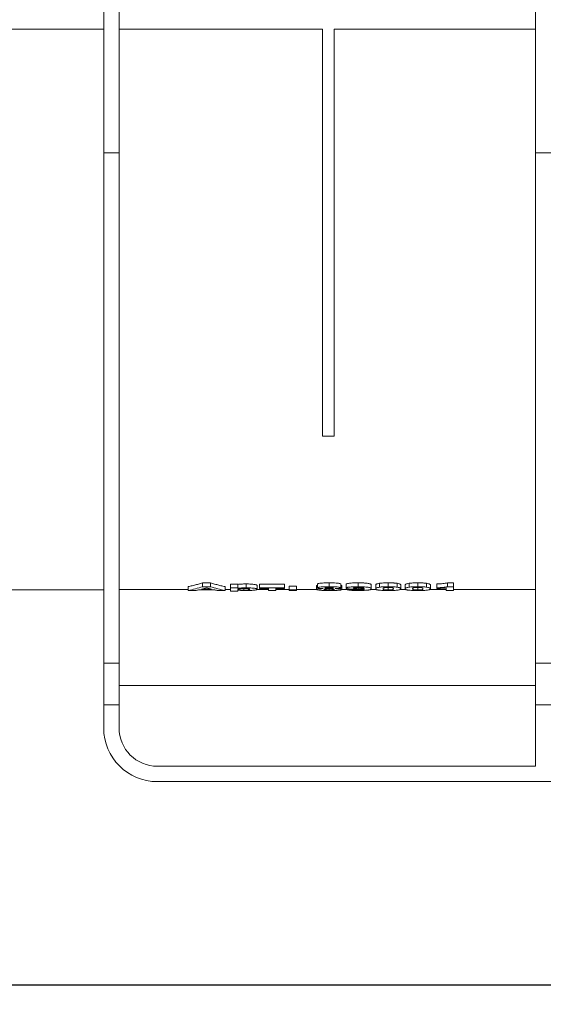
# Model space of a CAD drawing. Units: millimetres. Extents: x -1798 to 7132, y -31 to 4936.
# Drawn here: x 2050 to 2323, y 2620 to 3133 of the extents above; entities that cross this region are included whole.
import ezdxf

# ---------------------------------------------------------------- set-up
doc = ezdxf.new("R2010")
doc.units = ezdxf.units.MM
doc.header["$LTSCALE"] = 10
doc.layers.add('FORMAT', color=7, linetype='Continuous')
doc.styles.add('SLDTEXTSTYLE1', font='TXT', dxfattribs={"width": 0.7})
doc.dimstyles.new('SLDDIMSTYLE0', dxfattribs={"dimtxt": 33.930745, "dimasz": 33.02, "dimexe": 0, "dimexo": 0.0625, "dimgap": 8.482686, "dimtad": 2, "dimlfac": 0.5, "dimrnd": 1e-09, "dimzin": 12, "dimdsep": 46, "dimtxsty": 'SLDTEXTSTYLE1', "dimsah": 1, "dimcen": 0.09, "dimadec": 0, "dimazin": 3, "dimtfac": 1, "dimtofl": 0, "dimtmove": 0, "dimatfit": 3, "dimfxl": 0, "dimfrac": 2, "dimtolj": 1, "dimtzin": 12, "dimarcsym": 0})

# ---------------------------------------------------------------- blocks, each defined once
blk = doc.blocks.new('_D_1')
at = {"layer": 'FORMAT'}
for p, q in [((2638.05, 2836.45), (2638.05, 2620.45)), ((554.05, 2826.45), (554.05, 2620.45)), ((2638.05, 2630.45), (554.05, 2630.45))]:
    blk.add_line(p, q, dxfattribs=at)
for points in [[(554.05, 2630.45), (587.07, 2625.37), (587.07, 2635.53)], [(2638.05, 2630.45), (2605.03, 2635.53), (2605.03, 2625.37)]]:
    blk.add_solid(points, dxfattribs=at)
at = {"layer": 'FORMAT', "insert": (1571.13, 2678.2, 0.2), "char_height": 37.042, "attachment_point": 1, "style": 'SLDTEXTSTYLE1'}
blk.add_mtext('1042', dxfattribs=at)

msp = doc.modelspace()

# ---------------------------------------------------------------- linework, layer by layer
at = {"color": 7, "linetype": 'Continuous', "lineweight": 15}
for p, q in [((2094.052, 3342.995), (2094.052, 3063.995)), ((2102.052, 3063.995), (2102.052, 3342.995)), ((2319.052, 3342.995), (2319.052, 3063.995)), ((2094.052, 3128.448), (1988.052, 3128.448)), ((2208.052, 3128.448), (2102.052, 3128.448)), ((2208.052, 3128.448), (2208.052, 2916.448)), ((2319.052, 3128.448), (2214.052, 3128.448)), ((2214.052, 3128.448), (2214.052, 2916.448)), ((2094.052, 3063.995), (2102.052, 3063.995)), ((2094.052, 3063.995), (2094.052, 2798.126)), ((2102.052, 2798.126), (2102.052, 3063.995)), ((2319.052, 3063.995), (2327.052, 3063.995)), ((2319.052, 3063.995), (2319.052, 2798.126)), ((2214.052, 2916.448), (2208.052, 2916.448)), ((2138.052, 2838.03), (2138.052, 2836.023)), ((2150.295, 2836.713), (2145.047, 2836.713)), ((2149.686, 2840.014), (2145.612, 2840.014)), ((2145.612, 2840.014), (2145.612, 2838)), ((2149.686, 2838), (2145.612, 2838)), ((2149.686, 2840.014), (2149.686, 2838)), ((2157.282, 2838.03), (2157.282, 2836.023)), ((2163.949, 2839.401), (2160.103, 2839.401)), ((2160.103, 2839.401), (2160.103, 2837.389)), ((2160.103, 2837.389), (2160.103, 2835.627)), ((2163.949, 2837.389), (2160.103, 2837.389)), ((2163.949, 2839.401), (2163.949, 2837.389)), ((2163.949, 2837.166), (2163.949, 2837.389)), ((2167.13, 2837.087), (2167.13, 2836.232)), ((2168.224, 2839.429), (2168.224, 2837.417)), ((2173.949, 2838.669), (2173.949, 2836.661)), ((2188.308, 2839.401), (2175.231, 2839.401)), ((2175.231, 2839.401), (2175.231, 2837.389)), ((2188.308, 2837.389), (2175.231, 2837.389)), ((2175.231, 2837.389), (2175.231, 2837.092)), ((2179.846, 2837.092), (2175.231, 2837.092)), ((2179.846, 2837.092), (2179.846, 2836.023)), ((2188.308, 2837.092), (2183.693, 2837.092)), ((2183.693, 2836.023), (2183.693, 2837.092)), ((2188.308, 2839.401), (2188.308, 2837.389)), ((2188.308, 2837.092), (2188.308, 2837.389)), ((2194.462, 2838.349), (2190.616, 2838.349)), ((2190.616, 2838.349), (2190.616, 2836.342)), ((2194.462, 2838.349), (2194.462, 2836.342)), ((2204.975, 2838.523), (2204.975, 2836.515)), ((2205.487, 2839.436), (2205.487, 2837.424)), ((2211.501, 2837.626), (2211.501, 2837.145)), ((2211.513, 2840.014), (2211.513, 2838)), ((2211.561, 2836.809), (2211.561, 2836.254)), ((2217.539, 2839.436), (2217.539, 2837.424)), ((2218.052, 2838.538), (2218.052, 2836.53)), ((2220.359, 2839.28), (2220.359, 2837.269)), ((2220.872, 2837.002), (2220.872, 2836.439)), ((2226.637, 2840.014), (2226.637, 2838)), ((2226.886, 2836.653), (2226.886, 2836.276)), ((2226.926, 2837.61), (2226.926, 2836.963)), ((2233.436, 2838.921), (2233.436, 2836.911)), ((2235.744, 2838.912), (2235.744, 2836.902)), ((2237.723, 2839.776), (2237.723, 2837.763)), ((2242.282, 2840.014), (2242.282, 2838)), ((2242.282, 2837.615), (2242.282, 2836.276)), ((2246.858, 2839.773), (2246.858, 2837.76)), ((2248.821, 2838.908), (2248.821, 2836.898)), ((2251.128, 2838.912), (2251.128, 2836.902)), ((2253.108, 2839.776), (2253.108, 2837.763)), ((2257.667, 2840.014), (2257.667, 2838)), ((2257.667, 2837.615), (2257.667, 2836.276)), ((2262.242, 2839.773), (2262.242, 2837.76)), ((2264.205, 2838.908), (2264.205, 2836.898)), ((2267.539, 2839.429), (2267.539, 2837.417)), ((2267.539, 2837.417), (2267.539, 2837.014)), ((2272.411, 2837.349), (2272.411, 2836.023)), ((2276.257, 2840.014), (2273.172, 2840.014)), ((2273.172, 2840.014), (2273.172, 2838)), ((2276.257, 2838), (2273.172, 2838)), ((2276.257, 2840.014), (2276.257, 2838)), ((2276.257, 2836.023), (2276.257, 2838)), ((2037.79, 2836.448), (2094.052, 2836.448)), ((2138.052, 2836.464), (2102.052, 2836.464)), ((2142.154, 2836.023), (2138.052, 2836.023)), ((2151.517, 2836.409), (2143.841, 2836.409)), ((2157.282, 2836.023), (2153.204, 2836.023)), ((2160.103, 2836.464), (2157.282, 2836.464)), ((2163.949, 2835.627), (2160.103, 2835.627)), ((2163.949, 2835.627), (2163.949, 2836.172)), ((2179.846, 2836.464), (2173.909, 2836.464)), ((2183.693, 2836.023), (2179.846, 2836.023)), ((2190.616, 2836.464), (2183.693, 2836.464)), ((2190.616, 2836.342), (2190.616, 2836.023)), ((2194.462, 2836.342), (2190.616, 2836.342)), ((2194.462, 2836.023), (2190.616, 2836.023)), ((2205.072, 2836.464), (2194.462, 2836.464)), ((2194.462, 2836.023), (2194.462, 2836.342)), ((2220.872, 2836.464), (2217.981, 2836.464)), ((2236.245, 2836.464), (2232.89, 2836.464)), ((2251.629, 2836.464), (2248.341, 2836.464)), ((2272.411, 2836.464), (2263.725, 2836.464)), ((2276.257, 2836.023), (2272.411, 2836.023)), ((2319.052, 2836.464), (2276.257, 2836.464)), ((2094.052, 2798.126), (2102.052, 2798.126)), ((2094.052, 2798.126), (2094.052, 2776.448)), ((2102.052, 2776.448), (2102.052, 2798.126)), ((2319.052, 2798.126), (2327.052, 2798.126)), ((2319.052, 2798.126), (2319.052, 2776.448)), ((2319.052, 2786.448), (2102.052, 2786.448)), ((2094.052, 2776.448), (2102.052, 2776.448)), ((2094.052, 2776.448), (2094.052, 2764.448)), ((2102.052, 2764.448), (2102.052, 2776.448)), ((2319.052, 2776.448), (2327.052, 2776.448)), ((2319.052, 2776.448), (2319.052, 2744.448)), ((2319.052, 2744.448), (2122.052, 2744.448)), ((2122.052, 2736.448), (2524.052, 2736.448))]:
    msp.add_line(p, q, dxfattribs=at)
for radius in [28, 20]:
    msp.add_arc((2122.052, 2764.448), radius, 180, 270, dxfattribs=at)
for centre, major_axis, ratio, start_param, end_param in [((2122.931, 3342.995), (0, 508.547), 0.3780048, 3.2203294, 3.2598512), ((2127.548, 3342.995), (0, 508.547), 0.3649554, 3.2360185, 3.2502094), ((2167.848, 3342.995), (0, 508.547), 0.3660714, 3.032976, 3.0471668), ((2172.475, 3342.995), (0, 508.547), 0.3798077, 3.0233341, 3.0628559), ((2127.536, 3342.995), (0, 508.547), 0.3654514, 3.2203294, 3.2294366), ((2167.822, 3342.995), (0, 508.547), 0.3654514, 3.0537487, 3.0628559), ((1813.688, 3342.995), (4605.713, 0), 0.1104167, 4.8009131, 4.8017515)]:
    msp.add_ellipse(centre, major_axis=major_axis, ratio=ratio, start_param=start_param, end_param=end_param, dxfattribs=at)
for points, knots in [([(2145.612, 2840.014), (2145.252, 2839.902), (2144.534, 2839.678), (2143.455, 2839.364), (2142.375, 2839.064), (2141.295, 2838.78), (2140.215, 2838.513), (2139.133, 2838.261), (2138.412, 2838.107), (2138.052, 2838.03)], [0, 0, 0, 0, 0.1428373, 0.2856746, 0.4285157, 0.5713648, 0.7142259, 0.8571029, 1, 1, 1, 1]), ([(2157.282, 2838.03), (2156.92, 2838.107), (2156.195, 2838.261), (2155.109, 2838.513), (2154.023, 2838.78), (2152.938, 2839.064), (2151.853, 2839.364), (2150.769, 2839.678), (2150.047, 2839.902), (2149.686, 2840.014)], [0, 0, 0, 0, 0.1428973, 0.2857745, 0.4286357, 0.5714848, 0.7143259, 0.8571629, 1, 1, 1, 1]), ([(2168.224, 2839.429), (2167.796, 2839.427), (2167.375, 2839.422), (2166.554, 2839.4), (2166.146, 2839.384), (2165.405, 2839.34), (2165.065, 2839.312), (2164.452, 2839.249), (2164.184, 2839.214), (2163.949, 2839.177)], [0, 0, 0, 0, 0.25, 0.25, 0.5, 0.5, 0.75, 0.75, 1, 1, 1, 1]), ([(2168.224, 2837.417), (2167.796, 2837.415), (2167.375, 2837.41), (2166.554, 2837.389), (2166.146, 2837.372), (2165.405, 2837.328), (2165.065, 2837.301), (2164.452, 2837.238), (2164.184, 2837.203), (2163.949, 2837.166)], [0, 0, 0, 0, 0.25, 0.25, 0.5, 0.5, 0.75, 0.75, 1, 1, 1, 1]), ([(2163.949, 2836.676), (2163.953, 2836.724), (2163.982, 2836.773), (2164.161, 2836.869), (2164.318, 2836.918), (2164.692, 2836.985), (2164.845, 2837.006), (2165.191, 2837.044), (2165.385, 2837.061), (2166.036, 2837.104), (2166.548, 2837.118), (2167.066, 2837.119)], [0, 0, 0, 0, 0.25, 0.25, 0.5, 0.5, 0.625, 0.625, 0.75, 0.75, 1, 1, 1, 1]), ([(2167.13, 2836.232), (2166.851, 2836.233), (2166.58, 2836.237), (2166.055, 2836.251), (2165.8, 2836.261), (2165.359, 2836.289), (2165.156, 2836.306), (2164.807, 2836.342), (2164.658, 2836.362), (2164.291, 2836.428), (2164.149, 2836.475), (2163.983, 2836.574), (2163.959, 2836.625), (2163.949, 2836.676)], [0, 0, 0, 0, 0.125, 0.125, 0.25, 0.25, 0.375, 0.375, 0.5, 0.5, 0.75, 0.75, 1, 1, 1, 1]), ([(2167.066, 2837.119), (2167.33, 2837.118), (2167.588, 2837.114), (2168.089, 2837.098), (2168.331, 2837.086), (2168.749, 2837.055), (2168.942, 2837.036), (2169.275, 2836.996), (2169.418, 2836.975), (2169.771, 2836.905), (2169.911, 2836.855), (2170.075, 2836.756), (2170.099, 2836.706), (2170.103, 2836.658)], [0, 0, 0, 0, 0.125, 0.125, 0.25, 0.25, 0.375, 0.375, 0.5, 0.5, 0.75, 0.75, 1, 1, 1, 1]), ([(2170.103, 2836.658), (2170.098, 2836.609), (2170.082, 2836.561), (2169.98, 2836.491), (2169.933, 2836.468), (2169.8, 2836.423), (2169.712, 2836.4), (2169.383, 2836.337), (2169.054, 2836.3), (2168.197, 2836.246), (2167.666, 2836.233), (2167.13, 2836.232)], [0, 0, 0, 0, 0.25, 0.25, 0.375, 0.375, 0.5, 0.5, 0.75, 0.75, 1, 1, 1, 1]), ([(2168.056, 2836.003), (2168.51, 2836.004), (2168.955, 2836.009), (2169.606, 2836.022), (2169.82, 2836.027), (2170.241, 2836.04), (2170.449, 2836.048), (2171.036, 2836.074), (2171.394, 2836.096), (2172.053, 2836.146), (2172.347, 2836.175), (2172.861, 2836.236), (2173.076, 2836.27), (2173.423, 2836.341), (2173.558, 2836.378), (2173.77, 2836.455), (2173.838, 2836.495), (2173.923, 2836.577), (2173.941, 2836.618), (2173.949, 2836.661)], [0, 0, 0, 0, 0.125, 0.125, 0.1875, 0.1875, 0.25, 0.25, 0.375, 0.375, 0.5, 0.5, 0.625, 0.625, 0.75, 0.75, 0.875, 0.875, 1, 1, 1, 1]), ([(2173.949, 2838.669), (2173.931, 2838.752), (2173.858, 2838.836), (2173.569, 2838.963), (2173.44, 2839.005), (2173.106, 2839.088), (2172.902, 2839.128), (2172.408, 2839.203), (2172.122, 2839.239), (2171.492, 2839.303), (2171.143, 2839.332), (2170.377, 2839.381), (2169.968, 2839.398), (2169.112, 2839.421), (2168.668, 2839.427), (2168.224, 2839.429)], [0, 0, 0, 0, 0.25, 0.25, 0.375, 0.375, 0.5, 0.5, 0.625, 0.625, 0.75, 0.75, 0.875, 0.875, 1, 1, 1, 1]), ([(2173.949, 2836.661), (2173.931, 2836.743), (2173.858, 2836.826), (2173.568, 2836.953), (2173.44, 2836.995), (2173.106, 2837.077), (2172.902, 2837.117), (2172.408, 2837.192), (2172.122, 2837.228), (2171.492, 2837.292), (2171.143, 2837.321), (2170.377, 2837.369), (2169.968, 2837.386), (2169.112, 2837.409), (2168.668, 2837.415), (2168.224, 2837.417)], [0, 0, 0, 0, 0.25, 0.25, 0.375, 0.375, 0.5, 0.5, 0.625, 0.625, 0.75, 0.75, 0.875, 0.875, 1, 1, 1, 1]), ([(2205.487, 2838.737), (2205.326, 2838.7), (2205.021, 2838.63), (2204.99, 2838.557), (2204.975, 2838.523)], [0, 0, 0, 0, 0.5320027, 1, 1, 1, 1]), ([(2208.376, 2836.999), (2207.875, 2836.977), (2207.404, 2836.951), (2206.759, 2836.902), (2206.553, 2836.884), (2206.18, 2836.846), (2206.012, 2836.825), (2205.718, 2836.782), (2205.587, 2836.759), (2205.363, 2836.712), (2205.27, 2836.688), (2205.046, 2836.615), (2204.995, 2836.564), (2204.975, 2836.515)], [0, 0, 0, 0, 0.25, 0.25, 0.375, 0.375, 0.5, 0.5, 0.625, 0.625, 0.75, 0.75, 1, 1, 1, 1]), ([(2204.975, 2836.515), (2204.985, 2836.475), (2205.022, 2836.436), (2205.14, 2836.379), (2205.19, 2836.361), (2205.316, 2836.324), (2205.392, 2836.306), (2205.84, 2836.22), (2206.424, 2836.164), (2207.106, 2836.117)], [0, 0, 0, 0, 0.25, 0.25, 0.375, 0.375, 0.5, 0.5, 1, 1, 1, 1]), ([(2211.513, 2840.014), (2210.569, 2840.007), (2209.049, 2839.996), (2207.202, 2839.874), (2206.064, 2839.725), (2205.557, 2839.568), (2205.506, 2839.471), (2205.487, 2839.436)], [0, 0, 0, 0, 0.3159134, 0.5083039, 0.7009847, 0.8886483, 1, 1, 1, 1]), ([(2211.513, 2838), (2210.569, 2837.993), (2209.049, 2837.982), (2207.202, 2837.86), (2206.063, 2837.712), (2205.557, 2837.555), (2205.506, 2837.46), (2205.487, 2837.424)], [0, 0, 0, 0, 0.3159197, 0.508312, 0.700998, 0.8886559, 1, 1, 1, 1]), ([(2205.487, 2837.424), (2205.553, 2837.363), (2205.667, 2837.257), (2206.401, 2837.128), (2207.346, 2837.048), (2208.054, 2837.014), (2208.376, 2836.999)], [0, 0, 0, 0, 0.3175084, 0.5584047, 0.7992077, 1, 1, 1, 1]), ([(2208.821, 2836.548), (2208.836, 2836.583), (2208.895, 2836.617), (2209.119, 2836.684), (2209.287, 2836.717), (2209.623, 2836.761), (2209.754, 2836.775), (2210.046, 2836.798), (2210.211, 2836.809), (2210.734, 2836.83), (2211.121, 2836.835), (2211.505, 2836.836)], [0, 0, 0, 0, 0.25, 0.25, 0.5, 0.5, 0.625, 0.625, 0.75, 0.75, 1, 1, 1, 1]), ([(2211.561, 2836.254), (2211.357, 2836.254), (2211.157, 2836.256), (2210.764, 2836.263), (2210.569, 2836.269), (2210.027, 2836.292), (2209.715, 2836.316), (2209.35, 2836.358), (2209.243, 2836.373), (2209.074, 2836.405), (2209.01, 2836.422), (2208.864, 2836.475), (2208.828, 2836.511), (2208.821, 2836.548)], [0, 0, 0, 0, 0.125, 0.125, 0.25, 0.25, 0.5, 0.5, 0.625, 0.625, 0.75, 0.75, 1, 1, 1, 1]), ([(2209.334, 2837.391), (2209.374, 2837.432), (2209.436, 2837.495), (2209.86, 2837.571), (2210.41, 2837.618), (2211.003, 2837.639), (2211.4, 2837.643), (2211.537, 2837.644)], [0, 0, 0, 0, 0.3113881, 0.4878954, 0.6652363, 0.8843313, 1, 1, 1, 1]), ([(2211.501, 2837.145), (2211.182, 2837.148), (2210.646, 2837.153), (2210.006, 2837.196), (2209.572, 2837.254), (2209.376, 2837.323), (2209.346, 2837.371), (2209.334, 2837.391)], [0, 0, 0, 0, 0.2634591, 0.4414689, 0.6197411, 0.8432584, 1, 1, 1, 1]), ([(2213.693, 2837.393), (2213.667, 2837.354), (2213.625, 2837.291), (2213.2, 2837.216), (2212.677, 2837.171), (2212.079, 2837.148), (2211.683, 2837.146), (2211.501, 2837.145)], [0, 0, 0, 0, 0.29609545, 0.4839588, 0.67238707, 0.84957385, 1, 1, 1, 1]), ([(2211.505, 2836.836), (2211.816, 2836.834), (2212.441, 2836.829), (2213.227, 2836.781), (2213.79, 2836.716), (2214.148, 2836.635), (2214.185, 2836.576), (2214.205, 2836.544)], [0, 0, 0, 0, 0.200687, 0.4031848, 0.5822215, 0.7728358, 1, 1, 1, 1]), ([(2217.539, 2839.436), (2217.469, 2839.512), (2217.346, 2839.645), (2216.346, 2839.813), (2215.083, 2839.93), (2213.415, 2840.003), (2212.182, 2840.01), (2211.513, 2840.014)], [0, 0, 0, 0, 0.2324286, 0.4083014, 0.5834709, 0.7740464, 1, 1, 1, 1]), ([(2217.539, 2837.424), (2217.469, 2837.5), (2217.346, 2837.633), (2216.346, 2837.799), (2215.083, 2837.916), (2213.415, 2837.989), (2212.182, 2837.996), (2211.513, 2838)], [0, 0, 0, 0, 0.232435, 0.4083025, 0.5834696, 0.7740479, 1, 1, 1, 1]), ([(2211.537, 2837.644), (2211.811, 2837.64), (2212.295, 2837.634), (2212.928, 2837.597), (2213.384, 2837.541), (2213.635, 2837.468), (2213.674, 2837.417), (2213.693, 2837.393)], [0, 0, 0, 0, 0.2331333, 0.4127075, 0.5933872, 0.8066629, 1, 1, 1, 1]), ([(2214.205, 2836.544), (2214.178, 2836.5), (2214.132, 2836.428), (2213.652, 2836.34), (2212.991, 2836.285), (2212.244, 2836.257), (2211.757, 2836.255), (2211.561, 2836.254)], [0, 0, 0, 0, 0.3081855, 0.5004945, 0.693671, 0.8766657, 1, 1, 1, 1]), ([(2211.621, 2836.003), (2212.463, 2836.005), (2213.291, 2836.012), (2214.486, 2836.043), (2214.874, 2836.058), (2215.592, 2836.092), (2215.93, 2836.113), (2216.541, 2836.161), (2216.81, 2836.187), (2217.277, 2836.246), (2217.473, 2836.278), (2217.771, 2836.345), (2217.873, 2836.38), (2218.008, 2836.454), (2218.041, 2836.492), (2218.052, 2836.53)], [0, 0, 0, 0, 0.25, 0.25, 0.375, 0.375, 0.5, 0.5, 0.625, 0.625, 0.75, 0.75, 0.875, 0.875, 1, 1, 1, 1]), ([(2214.622, 2836.999), (2215.243, 2837.032), (2216.267, 2837.086), (2217.204, 2837.224), (2217.497, 2837.336), (2217.529, 2837.404), (2217.539, 2837.424)], [0, 0, 0, 0, 0.3905101, 0.6435702, 0.896839, 1, 1, 1, 1]), ([(2218.052, 2836.53), (2218.046, 2836.578), (2217.973, 2836.627), (2217.752, 2836.698), (2217.658, 2836.722), (2217.431, 2836.768), (2217.299, 2836.79), (2216.995, 2836.832), (2216.821, 2836.852), (2216.442, 2836.889), (2216.239, 2836.906), (2215.594, 2836.952), (2215.118, 2836.978), (2214.622, 2836.999)], [0, 0, 0, 0, 0.25, 0.25, 0.375, 0.375, 0.5, 0.5, 0.625, 0.625, 0.75, 0.75, 1, 1, 1, 1]), ([(2218.052, 2838.538), (2218.024, 2838.606), (2217.995, 2838.681), (2217.573, 2838.744), (2217.539, 2838.749)], [0, 0, 0, 0, 0.9192958, 1, 1, 1, 1]), ([(2226.637, 2840.014), (2225.786, 2840.012), (2224.953, 2839.998), (2223.761, 2839.943), (2223.384, 2839.919), (2222.686, 2839.863), (2222.358, 2839.831), (2221.769, 2839.76), (2221.513, 2839.722), (2221.07, 2839.64), (2220.887, 2839.596), (2220.611, 2839.508), (2220.518, 2839.462), (2220.396, 2839.371), (2220.368, 2839.325), (2220.359, 2839.28)], [0, 0, 0, 0, 0.25, 0.25, 0.375, 0.375, 0.5, 0.5, 0.625, 0.625, 0.75, 0.75, 0.875, 0.875, 1, 1, 1, 1]), ([(2226.637, 2838), (2225.786, 2837.997), (2224.953, 2837.984), (2223.761, 2837.929), (2223.384, 2837.905), (2222.686, 2837.85), (2222.358, 2837.818), (2221.769, 2837.747), (2221.513, 2837.709), (2221.07, 2837.627), (2220.887, 2837.584), (2220.611, 2837.496), (2220.518, 2837.45), (2220.396, 2837.359), (2220.368, 2837.314), (2220.359, 2837.269)], [0, 0, 0, 0, 0.25, 0.25, 0.375, 0.375, 0.5, 0.5, 0.625, 0.625, 0.75, 0.75, 0.875, 0.875, 1, 1, 1, 1]), ([(2220.359, 2837.269), (2220.369, 2837.226), (2220.395, 2837.185), (2220.509, 2837.103), (2220.597, 2837.063), (2220.858, 2836.986), (2221.027, 2836.95), (2221.437, 2836.882), (2221.682, 2836.85), (2222.225, 2836.793), (2222.521, 2836.768), (2223.169, 2836.722), (2223.517, 2836.703), (2224.24, 2836.671), (2224.625, 2836.66), (2225.421, 2836.646), (2225.823, 2836.642), (2226.229, 2836.641)], [0, 0, 0, 0, 0.125, 0.125, 0.25, 0.25, 0.375, 0.375, 0.5, 0.5, 0.625, 0.625, 0.75, 0.75, 0.875, 0.875, 1, 1, 1, 1]), ([(2224.205, 2837.287), (2224.213, 2837.326), (2224.235, 2837.365), (2224.389, 2837.444), (2224.525, 2837.483), (2224.979, 2837.548), (2225.286, 2837.573), (2225.794, 2837.599), (2225.976, 2837.605), (2226.344, 2837.612), (2226.53, 2837.614), (2226.717, 2837.615)], [0, 0, 0, 0, 0.25, 0.25, 0.5, 0.5, 0.75, 0.75, 0.875, 0.875, 1, 1, 1, 1]), ([(2226.926, 2836.963), (2226.559, 2836.966), (2225.91, 2836.972), (2225.099, 2837.022), (2224.524, 2837.093), (2224.251, 2837.186), (2224.22, 2837.253), (2224.205, 2837.287)], [0, 0, 0, 0, 0.2315994, 0.4101736, 0.5892099, 0.7980526, 1, 1, 1, 1]), ([(2226.229, 2836.641), (2226.577, 2836.642), (2226.921, 2836.645), (2227.595, 2836.657), (2227.928, 2836.667), (2228.883, 2836.708), (2229.419, 2836.75), (2229.894, 2836.799)], [0, 0, 0, 0, 0.25, 0.25, 0.5, 0.5, 1, 1, 1, 1]), ([(2226.341, 2836.003), (2226.934, 2836.004), (2227.518, 2836.01), (2228.658, 2836.032), (2229.221, 2836.049), (2230.226, 2836.097), (2230.693, 2836.128), (2231.301, 2836.18), (2231.489, 2836.199), (2231.836, 2836.239), (2231.995, 2836.26), (2232.414, 2836.326), (2232.629, 2836.373), (2232.968, 2836.473), (2233.092, 2836.525), (2233.371, 2836.684), (2233.42, 2836.795), (2233.436, 2836.911)], [0, 0, 0, 0, 0.125, 0.125, 0.25, 0.25, 0.375, 0.375, 0.4375, 0.4375, 0.5, 0.5, 0.625, 0.625, 0.75, 0.75, 1, 1, 1, 1]), ([(2233.436, 2838.921), (2233.425, 2839.033), (2233.385, 2839.149), (2233.133, 2839.327), (2233.017, 2839.386), (2232.688, 2839.506), (2232.478, 2839.565), (2231.953, 2839.678), (2231.619, 2839.733), (2230.848, 2839.829), (2230.413, 2839.872), (2229.68, 2839.926), (2229.423, 2839.941), (2228.899, 2839.968), (2228.63, 2839.979), (2228.078, 2839.997), (2227.792, 2840.003), (2227.216, 2840.011), (2226.927, 2840.013), (2226.637, 2840.014)], [0, 0, 0, 0, 0.25, 0.25, 0.375, 0.375, 0.5, 0.5, 0.625, 0.625, 0.75, 0.75, 0.8125, 0.8125, 0.875, 0.875, 0.9375, 0.9375, 1, 1, 1, 1]), ([(2233.436, 2836.911), (2233.425, 2837.023), (2233.385, 2837.139), (2233.133, 2837.315), (2233.016, 2837.374), (2232.688, 2837.494), (2232.478, 2837.553), (2231.953, 2837.665), (2231.619, 2837.72), (2230.848, 2837.816), (2230.413, 2837.858), (2229.68, 2837.912), (2229.423, 2837.927), (2228.899, 2837.954), (2228.63, 2837.965), (2228.078, 2837.983), (2227.792, 2837.989), (2227.216, 2837.997), (2226.927, 2837.999), (2226.637, 2838)], [0, 0, 0, 0, 0.25, 0.25, 0.375, 0.375, 0.5, 0.5, 0.625, 0.625, 0.75, 0.75, 0.8125, 0.8125, 0.875, 0.875, 0.9375, 0.9375, 1, 1, 1, 1]), ([(2226.717, 2837.615), (2227.084, 2837.61), (2227.809, 2837.601), (2228.692, 2837.532), (2229.336, 2837.437), (2229.559, 2837.34), (2229.582, 2837.279), (2229.59, 2837.259)], [0, 0, 0, 0, 0.2238936, 0.4430079, 0.6438004, 0.8807251, 1, 1, 1, 1]), ([(2229.894, 2836.799), (2229.846, 2836.738), (2229.746, 2836.613), (2229.425, 2836.465), (2228.822, 2836.363), (2228.163, 2836.306), (2227.479, 2836.28), (2227.038, 2836.277), (2226.886, 2836.276)], [0, 0, 0, 0, 0.269562, 0.5525498, 0.6950396, 0.8152443, 0.9359719, 1, 1, 1, 1]), ([(2229.59, 2837.259), (2229.552, 2837.206), (2229.493, 2837.126), (2228.908, 2837.038), (2228.247, 2836.989), (2227.551, 2836.967), (2227.094, 2836.964), (2226.926, 2836.963)], [0, 0, 0, 0, 0.3353792, 0.5129797, 0.6899446, 0.8856996, 1, 1, 1, 1]), ([(2237.723, 2839.776), (2237.288, 2839.711), (2236.955, 2839.641), (2236.433, 2839.496), (2236.245, 2839.421), (2235.966, 2839.272), (2235.877, 2839.198), (2235.769, 2839.053), (2235.748, 2838.982), (2235.744, 2838.912)], [0, 0, 0, 0, 0.25, 0.25, 0.5, 0.5, 0.75, 0.75, 1, 1, 1, 1]), ([(2237.723, 2837.763), (2237.288, 2837.698), (2236.955, 2837.628), (2236.433, 2837.484), (2236.245, 2837.409), (2235.966, 2837.261), (2235.877, 2837.188), (2235.769, 2837.043), (2235.748, 2836.972), (2235.744, 2836.902)], [0, 0, 0, 0, 0.25, 0.25, 0.5, 0.5, 0.75, 0.75, 1, 1, 1, 1]), ([(2235.744, 2836.902), (2235.753, 2836.791), (2235.784, 2836.683), (2235.996, 2836.529), (2236.094, 2836.479), (2236.372, 2836.382), (2236.554, 2836.334), (2236.899, 2836.267), (2237.032, 2836.245), (2237.335, 2836.205), (2237.507, 2836.185), (2238.069, 2836.131), (2238.498, 2836.101), (2239.227, 2836.063), (2239.486, 2836.052), (2240.015, 2836.035), (2240.287, 2836.027), (2241.122, 2836.01), (2241.702, 2836.005), (2242.282, 2836.003)], [0, 0, 0, 0, 0.25, 0.25, 0.375, 0.375, 0.5, 0.5, 0.5625, 0.5625, 0.625, 0.625, 0.75, 0.75, 0.8125, 0.8125, 0.875, 0.875, 1, 1, 1, 1]), ([(2242.282, 2840.014), (2241.85, 2840.013), (2241.421, 2840.009), (2240.787, 2839.996), (2240.577, 2839.99), (2240.162, 2839.976), (2239.955, 2839.968), (2238.964, 2839.917), (2238.286, 2839.852), (2237.723, 2839.776)], [0, 0, 0, 0, 0.25, 0.25, 0.375, 0.375, 0.5, 0.5, 1, 1, 1, 1]), ([(2242.282, 2838), (2241.85, 2837.999), (2241.421, 2837.995), (2240.787, 2837.982), (2240.577, 2837.976), (2240.162, 2837.962), (2239.955, 2837.954), (2238.964, 2837.904), (2238.286, 2837.838), (2237.723, 2837.763)], [0, 0, 0, 0, 0.25, 0.25, 0.375, 0.375, 0.5, 0.5, 1, 1, 1, 1]), ([(2242.282, 2836.276), (2242.112, 2836.276), (2241.943, 2836.278), (2241.612, 2836.283), (2241.447, 2836.288), (2240.987, 2836.306), (2240.718, 2836.326), (2240.144, 2836.399), (2239.941, 2836.457), (2239.603, 2836.637), (2239.589, 2836.765), (2239.59, 2836.898)], [0, 0, 0, 0, 0.0625, 0.0625, 0.125, 0.125, 0.25, 0.25, 0.5, 0.5, 1, 1, 1, 1]), ([(2239.59, 2836.898), (2239.595, 2836.979), (2239.605, 2837.061), (2239.688, 2837.186), (2239.725, 2837.229), (2239.832, 2837.314), (2239.912, 2837.356), (2240.019, 2837.399)], [0, 0, 0, 0, 0.5, 0.5, 0.75, 0.75, 1, 1, 1, 1]), ([(2240.019, 2837.399), (2240.103, 2837.426), (2240.189, 2837.454), (2240.432, 2837.507), (2240.585, 2837.533), (2240.982, 2837.573), (2241.222, 2837.589), (2241.608, 2837.605), (2241.741, 2837.608), (2242.009, 2837.613), (2242.146, 2837.614), (2242.282, 2837.615)], [0, 0, 0, 0, 0.25, 0.25, 0.5, 0.5, 0.75, 0.75, 0.875, 0.875, 1, 1, 1, 1]), ([(2246.858, 2839.773), (2246.575, 2839.811), (2246.268, 2839.846), (2245.764, 2839.893), (2245.588, 2839.907), (2245.218, 2839.934), (2245.022, 2839.946), (2244.027, 2839.997), (2243.155, 2840.011), (2242.282, 2840.014)], [0, 0, 0, 0, 0.25, 0.25, 0.375, 0.375, 0.5, 0.5, 1, 1, 1, 1]), ([(2246.858, 2837.76), (2246.575, 2837.798), (2246.268, 2837.833), (2245.764, 2837.879), (2245.588, 2837.894), (2245.218, 2837.92), (2245.022, 2837.932), (2244.027, 2837.983), (2243.155, 2837.997), (2242.282, 2838)], [0, 0, 0, 0, 0.25, 0.25, 0.375, 0.375, 0.5, 0.5, 1, 1, 1, 1]), ([(2242.282, 2837.615), (2242.561, 2837.611), (2243.065, 2837.604), (2243.722, 2837.563), (2244.284, 2837.484), (2244.768, 2837.336), (2244.965, 2837.128), (2244.971, 2836.975), (2244.975, 2836.898)], [0, 0, 0, 0, 0.1031627, 0.1862371, 0.2697872, 0.4340014, 0.7141533, 1, 1, 1, 1]), ([(2244.975, 2836.898), (2244.971, 2836.859), (2244.963, 2836.779), (2244.912, 2836.626), (2244.692, 2836.518), (2244.546, 2836.446)], [0, 0, 0, 0, 0.2509801, 0.5020017, 1, 1, 1, 1]), ([(2246.842, 2836.167), (2247.28, 2836.213), (2247.611, 2836.265), (2248.13, 2836.377), (2248.318, 2836.438), (2248.744, 2836.625), (2248.813, 2836.759), (2248.821, 2836.898)], [0, 0, 0, 0, 0.25, 0.25, 0.5, 0.5, 1, 1, 1, 1]), ([(2248.821, 2838.908), (2248.813, 2839.048), (2248.738, 2839.194), (2248.331, 2839.417), (2248.148, 2839.491), (2247.63, 2839.637), (2247.291, 2839.708), (2246.858, 2839.773)], [0, 0, 0, 0, 0.5, 0.5, 0.75, 0.75, 1, 1, 1, 1]), ([(2248.821, 2836.898), (2248.813, 2837.038), (2248.738, 2837.183), (2248.331, 2837.405), (2248.148, 2837.479), (2247.63, 2837.624), (2247.291, 2837.695), (2246.858, 2837.76)], [0, 0, 0, 0, 0.5, 0.5, 0.75, 0.75, 1, 1, 1, 1]), ([(2253.108, 2839.776), (2252.673, 2839.711), (2252.34, 2839.641), (2251.818, 2839.496), (2251.63, 2839.421), (2251.351, 2839.272), (2251.262, 2839.198), (2251.153, 2839.053), (2251.133, 2838.982), (2251.128, 2838.912)], [0, 0, 0, 0, 0.25, 0.25, 0.5, 0.5, 0.75, 0.75, 1, 1, 1, 1]), ([(2253.108, 2837.763), (2252.673, 2837.698), (2252.34, 2837.628), (2251.818, 2837.484), (2251.63, 2837.409), (2251.351, 2837.261), (2251.262, 2837.188), (2251.153, 2837.043), (2251.133, 2836.972), (2251.128, 2836.902)], [0, 0, 0, 0, 0.25, 0.25, 0.5, 0.5, 0.75, 0.75, 1, 1, 1, 1]), ([(2251.128, 2836.902), (2251.138, 2836.791), (2251.169, 2836.683), (2251.381, 2836.529), (2251.479, 2836.479), (2251.757, 2836.382), (2251.939, 2836.334), (2252.284, 2836.267), (2252.416, 2836.245), (2252.719, 2836.205), (2252.891, 2836.185), (2253.453, 2836.131), (2253.883, 2836.101), (2254.612, 2836.063), (2254.871, 2836.052), (2255.4, 2836.035), (2255.672, 2836.027), (2256.507, 2836.01), (2257.087, 2836.005), (2257.667, 2836.003)], [0, 0, 0, 0, 0.25, 0.25, 0.375, 0.375, 0.5, 0.5, 0.5625, 0.5625, 0.625, 0.625, 0.75, 0.75, 0.8125, 0.8125, 0.875, 0.875, 1, 1, 1, 1]), ([(2257.667, 2840.014), (2257.234, 2840.013), (2256.805, 2840.009), (2256.171, 2839.996), (2255.962, 2839.99), (2255.547, 2839.976), (2255.34, 2839.968), (2254.349, 2839.917), (2253.671, 2839.852), (2253.108, 2839.776)], [0, 0, 0, 0, 0.25, 0.25, 0.375, 0.375, 0.5, 0.5, 1, 1, 1, 1]), ([(2257.667, 2838), (2257.234, 2837.999), (2256.805, 2837.995), (2256.171, 2837.982), (2255.962, 2837.976), (2255.547, 2837.962), (2255.34, 2837.954), (2254.349, 2837.904), (2253.671, 2837.838), (2253.108, 2837.763)], [0, 0, 0, 0, 0.25, 0.25, 0.375, 0.375, 0.5, 0.5, 1, 1, 1, 1]), ([(2257.667, 2836.276), (2257.497, 2836.276), (2257.328, 2836.278), (2256.997, 2836.283), (2256.832, 2836.288), (2256.372, 2836.306), (2256.103, 2836.326), (2255.528, 2836.399), (2255.325, 2836.457), (2254.988, 2836.637), (2254.974, 2836.765), (2254.975, 2836.898)], [0, 0, 0, 0, 0.0625, 0.0625, 0.125, 0.125, 0.25, 0.25, 0.5, 0.5, 1, 1, 1, 1]), ([(2254.975, 2836.898), (2254.98, 2836.979), (2254.99, 2837.061), (2255.073, 2837.186), (2255.11, 2837.229), (2255.217, 2837.314), (2255.297, 2837.356), (2255.403, 2837.399)], [0, 0, 0, 0, 0.5, 0.5, 0.75, 0.75, 1, 1, 1, 1]), ([(2255.403, 2837.399), (2255.487, 2837.426), (2255.574, 2837.454), (2255.816, 2837.507), (2255.97, 2837.533), (2256.367, 2837.573), (2256.607, 2837.589), (2256.993, 2837.605), (2257.126, 2837.608), (2257.394, 2837.613), (2257.53, 2837.614), (2257.667, 2837.615)], [0, 0, 0, 0, 0.25, 0.25, 0.5, 0.5, 0.75, 0.75, 0.875, 0.875, 1, 1, 1, 1]), ([(2262.242, 2839.773), (2261.959, 2839.811), (2261.653, 2839.846), (2261.148, 2839.893), (2260.972, 2839.907), (2260.602, 2839.934), (2260.407, 2839.946), (2259.411, 2839.997), (2258.54, 2840.011), (2257.667, 2840.014)], [0, 0, 0, 0, 0.25, 0.25, 0.375, 0.375, 0.5, 0.5, 1, 1, 1, 1]), ([(2262.242, 2837.76), (2261.959, 2837.798), (2261.653, 2837.833), (2261.148, 2837.879), (2260.972, 2837.894), (2260.602, 2837.92), (2260.407, 2837.932), (2259.411, 2837.983), (2258.54, 2837.997), (2257.667, 2838)], [0, 0, 0, 0, 0.25, 0.25, 0.375, 0.375, 0.5, 0.5, 1, 1, 1, 1]), ([(2257.667, 2837.615), (2257.946, 2837.611), (2258.45, 2837.604), (2259.106, 2837.563), (2259.668, 2837.484), (2260.153, 2837.336), (2260.35, 2837.128), (2260.356, 2836.975), (2260.359, 2836.898)], [0, 0, 0, 0, 0.1031627, 0.1862371, 0.2697872, 0.4340014, 0.7141533, 1, 1, 1, 1]), ([(2260.359, 2836.898), (2260.355, 2836.859), (2260.347, 2836.779), (2260.297, 2836.626), (2260.077, 2836.518), (2259.931, 2836.446)], [0, 0, 0, 0, 0.2509801, 0.5020017, 1, 1, 1, 1]), ([(2262.226, 2836.167), (2262.664, 2836.213), (2262.995, 2836.265), (2263.514, 2836.377), (2263.702, 2836.438), (2264.129, 2836.625), (2264.197, 2836.759), (2264.205, 2836.898)], [0, 0, 0, 0, 0.25, 0.25, 0.5, 0.5, 1, 1, 1, 1]), ([(2264.205, 2838.908), (2264.197, 2839.048), (2264.122, 2839.194), (2263.716, 2839.417), (2263.532, 2839.491), (2263.015, 2839.637), (2262.676, 2839.708), (2262.242, 2839.773)], [0, 0, 0, 0, 0.5, 0.5, 0.75, 0.75, 1, 1, 1, 1]), ([(2264.205, 2836.898), (2264.197, 2837.038), (2264.122, 2837.183), (2263.716, 2837.405), (2263.532, 2837.479), (2263.015, 2837.624), (2262.676, 2837.695), (2262.242, 2837.76)], [0, 0, 0, 0, 0.5, 0.5, 0.75, 0.75, 1, 1, 1, 1]), ([(2273.172, 2840.014), (2272.786, 2839.925), (2271.901, 2839.721), (2269.755, 2839.538), (2268.149, 2839.459), (2267.539, 2839.429)], [0, 0, 0, 0, 0.3239798, 0.7430228, 1, 1, 1, 1]), ([(2273.172, 2838), (2272.786, 2837.911), (2271.901, 2837.708), (2269.755, 2837.526), (2268.149, 2837.447), (2267.539, 2837.417)], [0, 0, 0, 0, 0.3239731, 0.7430185, 1, 1, 1, 1]), ([(2267.539, 2837.014), (2267.995, 2837.033), (2268.908, 2837.072), (2270.62, 2837.172), (2271.697, 2837.278), (2272.411, 2837.349)], [0, 0, 0, 0, 0.2520092, 0.5041427, 1, 1, 1, 1]), ([(2163.949, 2836.172), (2164.494, 2836.124), (2165.078, 2836.079), (2166.103, 2836.033), (2166.484, 2836.022), (2167.259, 2836.007), (2167.654, 2836.004), (2168.056, 2836.003)], [0, 0, 0, 0, 0.5, 0.5, 0.75, 0.75, 1, 1, 1, 1]), ([(2207.106, 2836.117), (2207.75, 2836.078), (2208.471, 2836.047), (2209.618, 2836.02), (2210.015, 2836.014), (2210.815, 2836.006), (2211.218, 2836.004), (2211.621, 2836.003)], [0, 0, 0, 0, 0.5, 0.5, 0.75, 0.75, 1, 1, 1, 1]), ([(2220.872, 2836.439), (2221.065, 2836.362), (2221.374, 2836.238), (2222.558, 2836.105), (2223.91, 2836.033), (2225.239, 2836.007), (2226.047, 2836.004), (2226.341, 2836.003)], [0, 0, 0, 0, 0.32355567, 0.51623992, 0.7095346, 0.89458554, 1, 1, 1, 1]), ([(2226.886, 2836.276), (2226.59, 2836.278), (2226.088, 2836.281), (2225.483, 2836.314), (2225.033, 2836.363), (2224.807, 2836.42), (2224.741, 2836.462), (2224.718, 2836.477)], [0, 0, 0, 0, 0.24862691, 0.4210078, 0.59306771, 0.85579418, 1, 1, 1, 1]), ([(2244.546, 2836.446), (2244.42, 2836.414), (2244.219, 2836.362), (2243.63, 2836.308), (2242.994, 2836.281), (2242.525, 2836.277), (2242.282, 2836.276)], [0, 0, 0, 0, 0.3587853, 0.5679085, 0.7767026, 1, 1, 1, 1]), ([(2242.282, 2836.003), (2242.715, 2836.004), (2243.143, 2836.007), (2243.776, 2836.015), (2243.985, 2836.019), (2244.4, 2836.028), (2244.607, 2836.034), (2245.202, 2836.054), (2245.567, 2836.072), (2246.248, 2836.115), (2246.56, 2836.139), (2246.842, 2836.167)], [0, 0, 0, 0, 0.25, 0.25, 0.375, 0.375, 0.5, 0.5, 0.75, 0.75, 1, 1, 1, 1]), ([(2259.931, 2836.446), (2259.804, 2836.414), (2259.604, 2836.362), (2259.015, 2836.308), (2258.379, 2836.281), (2257.909, 2836.277), (2257.667, 2836.276)], [0, 0, 0, 0, 0.3587853, 0.5679085, 0.7767026, 1, 1, 1, 1]), ([(2257.667, 2836.003), (2258.099, 2836.004), (2258.528, 2836.007), (2259.161, 2836.015), (2259.37, 2836.019), (2259.784, 2836.028), (2259.991, 2836.034), (2260.586, 2836.054), (2260.952, 2836.072), (2261.633, 2836.115), (2261.944, 2836.139), (2262.226, 2836.167)], [0, 0, 0, 0, 0.25, 0.25, 0.375, 0.375, 0.5, 0.5, 0.75, 0.75, 1, 1, 1, 1])]:
    msp.add_open_spline(points, degree=3, knots=knots, dxfattribs=at)

# ---------------------------------------------------------------- dimensions: what is measured, and where the dimension line sits
at = {"layer": 'FORMAT'}
dim = msp.add_linear_dim(base=(554.052, 2630.448), p1=(2638.052, 2836.448), p2=(554.052, 2826.448), dimstyle='SLDDIMSTYLE0', dxfattribs=at)
dim.commit()
dim.dimension.update_dxf_attribs({"geometry": '_D_1', "text_midpoint": (1622.949, 2630.448), "dimtype": 160})

doc.saveas('drawing.dxf')
